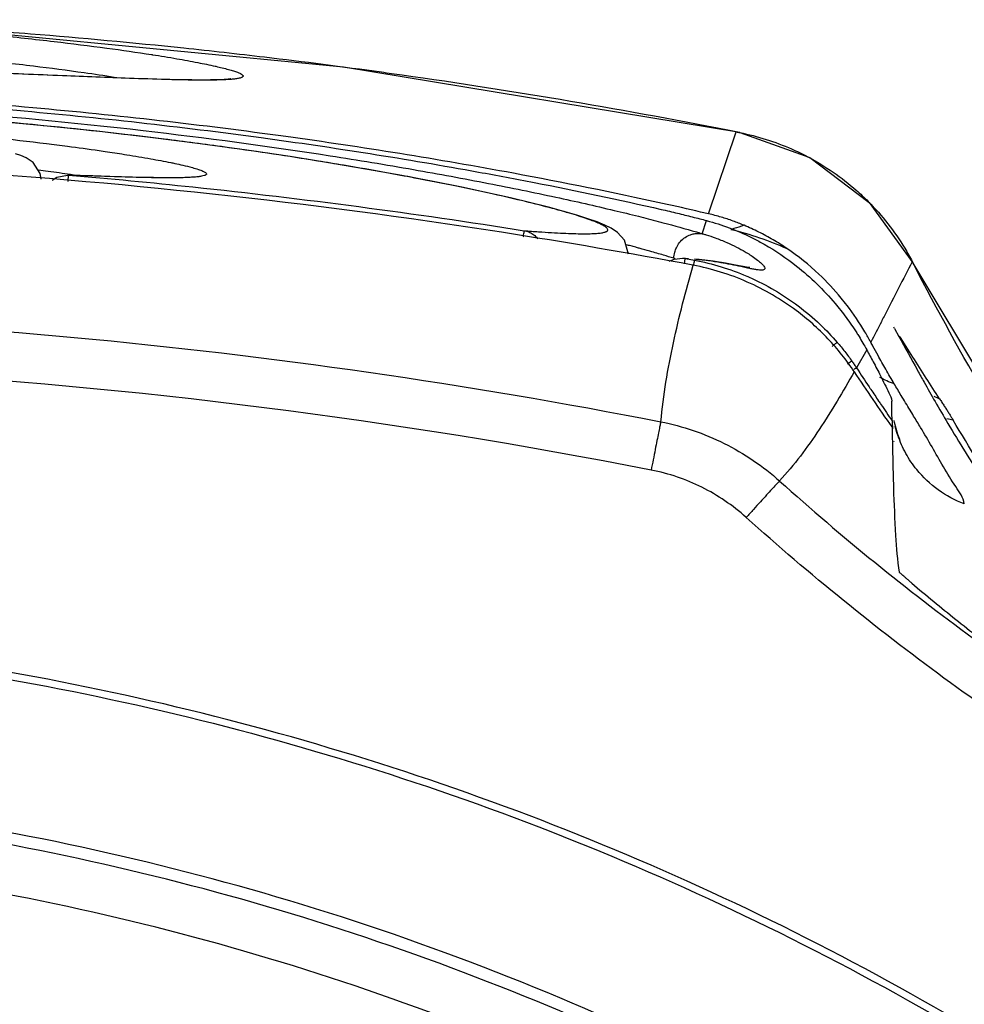
# Model space of a CAD drawing. Units: inches. Extents: x 0 to 34, y 0 to 22.
# Drawn here: x 13.6 to 13.6, y 11.1 to 11.2 of the extents above; entities that cross this region are included whole.
import ezdxf

# ---------------------------------------------------------------- set-up
doc = ezdxf.new("R2010")
doc.units = ezdxf.units.IN
doc.header["$LTSCALE"] = 1.87
doc.header["$MEASUREMENT"] = 0
doc.layers.get('0').update_dxf_attribs({"linetype": 'CONTINUOUS'})

msp = doc.modelspace()

# ---------------------------------------------------------------- linework, layer by layer
at = {"color": 7, "linetype": 'CONTINUOUS'}
for p, q in [((13.592604, 11.220193), (13.558652, 11.223462)), ((13.571849, 11.219451), (13.559819, 11.219922)), ((13.623874, 11.215027), (13.592604, 11.220193)), ((13.576699, 11.219269), (13.571849, 11.219451)), ((13.578756, 11.219208), (13.576699, 11.219269)), ((13.579708, 11.219187), (13.578756, 11.219208)), ((13.580623, 11.219173), (13.579708, 11.219187)), ((13.580169, 11.219171), (13.579708, 11.21918)), ((13.581412, 11.219169), (13.580623, 11.219173)), ((13.582112, 11.219173), (13.581412, 11.219169)), ((13.582705, 11.219188), (13.582112, 11.219173)), ((13.583175, 11.21921), (13.582705, 11.219188)), ((13.58351, 11.219238), (13.583175, 11.21921)), ((13.583696, 11.219263), (13.58351, 11.219238)), ((13.583722, 11.219269), (13.583696, 11.219263)), ((13.568688, 11.215586), (13.564029, 11.216016)), ((13.573135, 11.215122), (13.568688, 11.215586)), ((13.577342, 11.214636), (13.573135, 11.215122)), ((13.621401, 11.208604), (13.623589, 11.215069)), ((13.623589, 11.21507), (13.622928, 11.2152)), ((13.623589, 11.21507), (13.623874, 11.215027)), ((13.623878, 11.215026), (13.629384, 11.213042)), ((13.581283, 11.214136), (13.577342, 11.214636)), ((13.584963, 11.213628), (13.581283, 11.214136)), ((13.588388, 11.213119), (13.584963, 11.213628)), ((13.567148, 11.213208), (13.566729, 11.213338)), ((13.567574, 11.213029), (13.567148, 11.213208)), ((13.568116, 11.212656), (13.567574, 11.213029)), ((13.568676, 11.211792), (13.568116, 11.212656)), ((13.591566, 11.212613), (13.588388, 11.213119)), ((13.629384, 11.213042), (13.634081, 11.209508)), ((13.569085, 11.211981), (13.568535, 11.212055)), ((13.594505, 11.212114), (13.591566, 11.212613)), ((13.597211, 11.211627), (13.594505, 11.212114)), ((13.568752, 11.211335), (13.568676, 11.211792)), ((13.569625, 11.211263), (13.569975, 11.211511)), ((13.569975, 11.211511), (13.570824, 11.211668)), ((13.572834, 11.211593), (13.570824, 11.211668)), ((13.570824, 11.211667), (13.570916, 11.211661)), ((13.570872, 11.21116), (13.570916, 11.211661)), ((13.575495, 11.211508), (13.572834, 11.211593)), ((13.576617, 11.21148), (13.575495, 11.211508)), ((13.577603, 11.211463), (13.576617, 11.21148)), ((13.578457, 11.211456), (13.577603, 11.211463)), ((13.599683, 11.211155), (13.597211, 11.211627)), ((13.601933, 11.210701), (13.599683, 11.211155)), ((13.603963, 11.210268), (13.601933, 11.210701)), ((13.605774, 11.20986), (13.603963, 11.210268)), ((13.607373, 11.209478), (13.605774, 11.20986)), ((13.634081, 11.209508), (13.637525, 11.204745)), ((13.608773, 11.209124), (13.607373, 11.209478)), ((13.609984, 11.208795), (13.608773, 11.209124)), ((13.611019, 11.208494), (13.609984, 11.208795)), ((13.621401, 11.208604), (13.620778, 11.208748)), ((13.61189, 11.208216), (13.611019, 11.208494)), ((13.612611, 11.207961), (13.61189, 11.208216)), ((13.613207, 11.207718), (13.612611, 11.207961)), ((13.62091, 11.207036), (13.621235, 11.208076)), ((13.61372, 11.207465), (13.613207, 11.207718)), ((13.614212, 11.207139), (13.61372, 11.207465)), ((13.614769, 11.206521), (13.614212, 11.207139)), ((13.61509, 11.205423), (13.614769, 11.206521)), ((13.620828, 11.207061), (13.62091, 11.207036)), ((13.618297, 11.20486), (13.618682, 11.205038)), ((13.618682, 11.205038), (13.61938, 11.205103)), ((13.619571, 11.205087), (13.619381, 11.205103)), ((13.61982, 11.205054), (13.61957, 11.205076)), ((13.61957, 11.205076), (13.620284, 11.204943)), ((13.620648, 11.204993), (13.620291, 11.205025)), ((13.621773, 11.204854), (13.620648, 11.204993)), ((13.622742, 11.204698), (13.621773, 11.204854)), ((13.623534, 11.204551), (13.622742, 11.204698)), ((13.624133, 11.204436), (13.623534, 11.204551)), ((13.624524, 11.204371), (13.624133, 11.204436)), ((13.624667, 11.204355), (13.624524, 11.204371)), ((13.624619, 11.204355), (13.624667, 11.204355)), ((13.652898, 11.179069), (13.637471, 11.204835)), ((13.637592, 11.204601), (13.637471, 11.204835)), ((13.635075, 11.20017), (13.635033, 11.200089)), ((13.636066, 11.199552), (13.636406, 11.198929)), ((13.633876, 11.197879), (13.633077, 11.196439)), ((13.637512, 11.192756), (13.637295, 11.193114)), ((13.636063, 11.192121), (13.636043, 11.192285)), ((13.636338, 11.191171), (13.636063, 11.192121)), ((13.638131, 11.191733), (13.63807, 11.191835)), ((13.63649, 11.190791), (13.636338, 11.191171)), ((13.636027, 11.190632), (13.636026, 11.190614)), ((13.636504, 11.190759), (13.63649, 11.190791))]:
    msp.add_line(p, q, dxfattribs=at)
for points, knots in [([(13.549114, 11.22393), (13.550795, 11.22384), (13.554377, 11.223624), (13.5597, 11.223225), (13.564908, 11.22275), (13.569601, 11.222244), (13.57373, 11.221727), (13.576309, 11.221357), (13.577505, 11.22117), (13.577526, 11.221167)], [0, 0, 0, 0, 0.176869, 0.376978, 0.56068, 0.726321, 0.8728, 0.997813, 1, 1, 1, 1]), ([(13.580001, 11.221675), (13.575977, 11.222099), (13.570761, 11.222583), (13.565539, 11.222983), (13.564351, 11.223069)], [0, 0, 0, 0, 0.772591, 1, 1, 1, 1]), ([(13.574511, 11.219379), (13.573723, 11.219502), (13.571603, 11.219813), (13.567972, 11.220286), (13.56345, 11.220794), (13.558431, 11.221271), (13.552978, 11.221698), (13.545053, 11.222185), (13.536788, 11.222479), (13.5283, 11.222566), (13.519675, 11.222506), (13.512175, 11.222262), (13.506093, 11.221931), (13.504301, 11.221821), (13.503548, 11.221772)], [0, 0, 0, 0, 0.033639, 0.090346, 0.154461, 0.225557, 0.302995, 0.385129, 0.560455, 0.651754, 0.743115, 0.924272, 0.968178, 1, 1, 1, 1]), ([(13.577526, 11.221167), (13.578166, 11.221067), (13.579366, 11.220871), (13.581019, 11.22057), (13.582046, 11.220359), (13.582515, 11.220253), (13.58253, 11.220249)], [0, 0, 0, 0, 0.382091, 0.7166, 0.990893, 1, 1, 1, 1]), ([(13.578606, 11.219206), (13.577643, 11.219231), (13.574917, 11.219323), (13.571176, 11.219475), (13.567297, 11.219634), (13.561487, 11.219866), (13.55534, 11.220083), (13.547454, 11.220291), (13.54032, 11.220426), (13.531525, 11.22049), (13.522578, 11.220445), (13.51367, 11.220289), (13.506366, 11.220073), (13.500689, 11.219857), (13.495368, 11.219628), (13.489167, 11.219319), (13.482358, 11.218936), (13.476488, 11.218589), (13.472898, 11.218387), (13.471281, 11.218309), (13.471274, 11.218309)], [0, 0, 0, 0, 0.026912, 0.076178, 0.104594, 0.135332, 0.238609, 0.276383, 0.355696, 0.437905, 0.522042, 0.605614, 0.686761, 0.726157, 0.764299, 0.835529, 0.899569, 0.954794, 0.999787, 1, 1, 1, 1]), ([(13.58253, 11.220249), (13.582865, 11.220174), (13.583333, 11.220061), (13.583901, 11.219895), (13.584216, 11.219788), (13.584447, 11.21969), (13.584589, 11.21961), (13.584656, 11.219545), (13.584682, 11.219503), (13.584683, 11.219459), (13.584657, 11.21942), (13.584611, 11.219386), (13.584513, 11.21934), (13.584336, 11.219294), (13.584062, 11.21925), (13.583844, 11.219228), (13.583718, 11.219218), (13.58371, 11.219217)], [0, 0, 0, 0, 0.305952, 0.428961, 0.527445, 0.601889, 0.653264, 0.671098, 0.684699, 0.69608, 0.708492, 0.724634, 0.745777, 0.804742, 0.88696, 0.993079, 1, 1, 1, 1]), ([(13.622928, 11.2152), (13.614128, 11.216935), (13.605013, 11.218468), (13.595861, 11.21974), (13.595594, 11.219777)], [0, 0, 0, 0, 0.970805, 1, 1, 1, 1]), ([(13.583194, 11.219185), (13.583054, 11.219179), (13.582483, 11.21916), (13.581474, 11.219154), (13.580606, 11.219164), (13.580169, 11.219171)], [0, 0, 0, 0, 0.139097, 0.566493, 1, 1, 1, 1]), ([(13.617769, 11.209426), (13.613865, 11.210286), (13.604002, 11.212273), (13.587451, 11.214934), (13.567665, 11.217174), (13.54648, 11.218575), (13.524565, 11.218919), (13.502644, 11.218206), (13.481442, 11.216443), (13.461628, 11.213862), (13.445045, 11.210902), (13.435161, 11.208733), (13.431245, 11.207798)], [0, 0, 0, 0, 0.063788, 0.160516, 0.267412, 0.381425, 0.499191, 0.617025, 0.731281, 0.838564, 0.935754, 1, 1, 1, 1]), ([(13.50913, 11.217527), (13.514192, 11.217748), (13.525358, 11.218037), (13.542437, 11.217839), (13.559937, 11.216892), (13.576258, 11.215349), (13.588848, 11.213655), (13.597923, 11.212159), (13.603853, 11.211064), (13.609131, 11.209984), (13.613066, 11.209096), (13.615235, 11.208567), (13.615871, 11.208408)], [0, 0, 0, 0, 0.141453, 0.311762, 0.476711, 0.630609, 0.769334, 0.831281, 0.887375, 0.937675, 0.981693, 1, 1, 1, 1]), ([(13.551308, 11.217874), (13.556483, 11.217603), (13.568109, 11.216783), (13.585449, 11.214851), (13.599032, 11.212708), (13.606184, 11.211361), (13.607645, 11.211076)], [0, 0, 0, 0, 0.273754, 0.615555, 0.921394, 1, 1, 1, 1]), ([(13.509215, 11.216041), (13.51034, 11.216096), (13.517422, 11.216406), (13.527459, 11.216568), (13.537321, 11.216388), (13.544326, 11.216154), (13.550604, 11.215841), (13.558204, 11.21529), (13.564094, 11.21474), (13.567765, 11.214324), (13.569159, 11.214153)], [0, 0, 0, 0, 0.056277, 0.354218, 0.501355, 0.549111, 0.704423, 0.815434, 0.929812, 1, 1, 1, 1]), ([(13.568275, 11.215625), (13.568201, 11.215632), (13.564398, 11.216001), (13.558845, 11.216458), (13.553359, 11.216798), (13.551612, 11.216896)], [0, 0, 0, 0, 0.01331, 0.685927, 1, 1, 1, 1]), ([(13.583272, 11.213865), (13.581667, 11.214087), (13.576676, 11.214742), (13.571672, 11.215294), (13.568275, 11.215625)], [0, 0, 0, 0, 0.321936, 1, 1, 1, 1]), ([(13.569159, 11.214153), (13.569713, 11.214085), (13.571099, 11.21391), (13.572704, 11.213691), (13.573755, 11.213538), (13.573975, 11.213505)], [0, 0, 0, 0, 0.344688, 0.862296, 1, 1, 1, 1]), ([(13.573975, 11.213505), (13.574486, 11.213429), (13.575628, 11.213254), (13.577293, 11.212975), (13.578556, 11.212737), (13.579188, 11.212606), (13.579298, 11.212582)], [0, 0, 0, 0, 0.286697, 0.641604, 0.937049, 1, 1, 1, 1]), ([(13.595994, 11.211846), (13.594868, 11.21205), (13.593065, 11.212364), (13.588918, 11.213047), (13.585894, 11.2135), (13.583545, 11.213827)], [0, 0, 0, 0, 0.272289, 0.435625, 1, 1, 1, 1]), ([(13.627951, 11.213727), (13.628372, 11.213542), (13.628804, 11.213334), (13.629228, 11.213111), (13.629246, 11.213101)], [0, 0, 0, 0, 0.957699, 1, 1, 1, 1]), ([(13.62017, 11.204548), (13.615149, 11.205491), (13.595014, 11.208951), (13.574664, 11.211162), (13.559373, 11.212109)], [0, 0, 0, 0, 0.25006, 1, 1, 1, 1]), ([(13.579298, 11.212582), (13.579505, 11.212539), (13.579965, 11.212437), (13.580588, 11.212283), (13.581117, 11.212131), (13.581473, 11.211999), (13.581686, 11.211898), (13.581805, 11.211789), (13.581786, 11.211715), (13.581749, 11.21168), (13.581693, 11.211648), (13.581578, 11.211605), (13.581376, 11.211561), (13.58118, 11.211535), (13.581057, 11.211522), (13.581037, 11.21152)], [0, 0, 0, 0, 0.181594, 0.405488, 0.550296, 0.657192, 0.726786, 0.763284, 0.774335, 0.78789, 0.805981, 0.829471, 0.893913, 0.982497, 1, 1, 1, 1]), ([(13.606867, 11.20727), (13.607241, 11.207242), (13.607958, 11.207191), (13.608982, 11.207126), (13.609904, 11.207077), (13.610722, 11.207044), (13.611433, 11.20703), (13.612037, 11.207033), (13.612534, 11.207053), (13.612921, 11.207092), (13.613176, 11.207141), (13.613323, 11.207194), (13.613395, 11.207236), (13.613443, 11.207283), (13.613468, 11.207366), (13.613391, 11.207489), (13.613219, 11.207615), (13.612944, 11.207769), (13.612563, 11.207937), (13.612074, 11.208125), (13.611477, 11.208331), (13.610773, 11.208552), (13.609965, 11.208789), (13.608687, 11.209141), (13.606839, 11.209609), (13.604318, 11.210192), (13.601404, 11.210814), (13.598585, 11.211369), (13.596738, 11.211712), (13.595994, 11.211846)], [0, 0, 0, 0, 0.045396, 0.086761, 0.123993, 0.156992, 0.185675, 0.210012, 0.229998, 0.245648, 0.257044, 0.261231, 0.264507, 0.267046, 0.269206, 0.274366, 0.282843, 0.295355, 0.312113, 0.333206, 0.358659, 0.388406, 0.422353, 0.460404, 0.548555, 0.652798, 0.773048, 0.908581, 1, 1, 1, 1]), ([(13.576796, 11.21147), (13.576042, 11.211485), (13.574241, 11.211537), (13.572442, 11.211606), (13.571396, 11.211644)], [0, 0, 0, 0, 0.418982, 1, 1, 1, 1]), ([(13.577651, 11.211454), (13.577589, 11.211455), (13.577304, 11.21146), (13.577019, 11.211465), (13.576796, 11.21147)], [0, 0, 0, 0, 0.217483, 1, 1, 1, 1]), ([(13.580499, 11.21148), (13.580408, 11.211475), (13.580129, 11.211463), (13.579634, 11.21145), (13.578985, 11.211444), (13.578315, 11.211446), (13.577861, 11.211451), (13.577651, 11.211454)], [0, 0, 0, 0, 0.096017, 0.294117, 0.521838, 0.778969, 1, 1, 1, 1]), ([(13.580804, 11.211499), (13.580771, 11.211497), (13.580669, 11.21149), (13.580568, 11.211484), (13.580499, 11.21148)], [0, 0, 0, 0, 0.325803, 1, 1, 1, 1]), ([(13.61767, 11.208955), (13.618097, 11.208857), (13.618915, 11.208665), (13.619927, 11.208414), (13.620513, 11.208263), (13.620709, 11.208212)], [0, 0, 0, 0, 0.419452, 0.80584, 1, 1, 1, 1]), ([(13.617423, 11.208011), (13.617558, 11.207975), (13.618567, 11.207709), (13.619572, 11.207429), (13.620439, 11.207175)], [0, 0, 0, 0, 0.133711, 1, 1, 1, 1]), ([(13.624199, 11.207701), (13.623914, 11.207821), (13.623319, 11.208052), (13.622386, 11.208356), (13.621736, 11.208526), (13.621401, 11.208604)], [0, 0, 0, 0, 0.315511, 0.649663, 1, 1, 1, 1]), ([(13.621488, 11.208007), (13.622676, 11.207673), (13.624139, 11.2071), (13.625515, 11.206361), (13.625798, 11.2062)], [0, 0, 0, 0, 0.791624, 1, 1, 1, 1]), ([(13.606786, 11.206778), (13.606788, 11.206795), (13.606804, 11.20689), (13.606827, 11.207034), (13.606851, 11.207181), (13.606863, 11.20725), (13.606867, 11.20727)], [0, 0, 0, 0, 0.107244, 0.575485, 0.877814, 1, 1, 1, 1]), ([(13.606867, 11.20727), (13.606987, 11.20725), (13.607223, 11.207181), (13.60755, 11.207006), (13.607785, 11.206807), (13.607906, 11.206669), (13.607942, 11.206624)], [0, 0, 0, 0, 0.284615, 0.571805, 0.862848, 1, 1, 1, 1]), ([(13.624198, 11.207699), (13.623935, 11.207594), (13.623587, 11.20748), (13.623232, 11.207396), (13.62315, 11.207378)], [0, 0, 0, 0, 0.771037, 1, 1, 1, 1]), ([(13.62315, 11.207378), (13.62392, 11.207195), (13.625422, 11.20676), (13.626875, 11.206181), (13.627583, 11.205858)], [0, 0, 0, 0, 0.5042, 1, 1, 1, 1]), ([(13.627585, 11.205861), (13.627228, 11.206104), (13.626501, 11.206563), (13.62537, 11.207178), (13.624592, 11.207536), (13.624199, 11.207701)], [0, 0, 0, 0, 0.335224, 0.668532, 1, 1, 1, 1]), ([(13.61886, 11.205921), (13.618877, 11.205958), (13.618968, 11.206139), (13.61918, 11.206439), (13.619547, 11.206758), (13.61987, 11.206921), (13.620059, 11.206982), (13.620097, 11.206992)], [0, 0, 0, 0, 0.072675, 0.36123, 0.647117, 0.92966, 1, 1, 1, 1]), ([(13.620097, 11.206992), (13.62021, 11.207025), (13.620481, 11.207075), (13.620756, 11.207064), (13.62091, 11.207036)], [0, 0, 0, 0, 0.429992, 1, 1, 1, 1]), ([(13.621221, 11.206943), (13.621459, 11.206869), (13.622001, 11.206687), (13.622803, 11.206368), (13.623588, 11.205999), (13.624196, 11.205668), (13.62454, 11.205458), (13.624665, 11.205378)], [0, 0, 0, 0, 0.196557, 0.452601, 0.681663, 0.882512, 1, 1, 1, 1]), ([(13.61594, 11.205884), (13.615846, 11.20591), (13.61562, 11.205971), (13.615395, 11.206032), (13.615264, 11.206068)], [0, 0, 0, 0, 0.419002, 1, 1, 1, 1]), ([(13.618666, 11.205093), (13.61867, 11.205256), (13.61871, 11.205541), (13.618808, 11.20581), (13.61886, 11.205921)], [0, 0, 0, 0, 0.571448, 1, 1, 1, 1]), ([(13.619381, 11.205103), (13.619401, 11.205101), (13.619464, 11.205095), (13.619527, 11.205085), (13.61957, 11.205076)], [0, 0, 0, 0, 0.311043, 1, 1, 1, 1]), ([(13.620284, 11.204943), (13.620279, 11.204923), (13.620265, 11.204854), (13.620239, 11.204719), (13.620217, 11.204604), (13.620205, 11.204539)], [0, 0, 0, 0, 0.148464, 0.515222, 1, 1, 1, 1]), ([(13.624376, 11.204346), (13.624234, 11.204376), (13.623566, 11.204519), (13.622574, 11.204718), (13.621494, 11.204883), (13.620947, 11.204949), (13.620724, 11.204973)], [0, 0, 0, 0, 0.116685, 0.553632, 0.81873, 1, 1, 1, 1]), ([(13.624665, 11.205378), (13.624722, 11.205341), (13.624928, 11.205206), (13.62524, 11.204983), (13.625555, 11.204715), (13.625745, 11.204508), (13.625833, 11.204363), (13.625852, 11.204258), (13.625787, 11.204182), (13.625674, 11.204157), (13.625517, 11.204152), (13.625307, 11.204173), (13.625044, 11.204213), (13.624728, 11.204273), (13.624499, 11.20432), (13.624376, 11.204346)], [0, 0, 0, 0, 0.064149, 0.232018, 0.362309, 0.454407, 0.49525, 0.522947, 0.547157, 0.580734, 0.629652, 0.695723, 0.779432, 0.880835, 1, 1, 1, 1]), ([(13.617638, 11.19219), (13.617736, 11.193239), (13.618011, 11.195327), (13.618608, 11.198428), (13.619337, 11.2015), (13.619892, 11.203532), (13.620183, 11.204545)], [0, 0, 0, 0, 0.250154, 0.49982, 0.74974, 1, 1, 1, 1]), ([(13.632907, 11.196126), (13.632286, 11.197055), (13.630887, 11.198807), (13.628096, 11.201295), (13.625167, 11.203002), (13.622366, 11.204046), (13.620914, 11.204407), (13.620183, 11.204546)], [0, 0, 0, 0, 0.213915, 0.427908, 0.713669, 0.85756, 1, 1, 1, 1]), ([(13.637466, 11.204826), (13.637109, 11.204127), (13.636387, 11.202721), (13.635591, 11.201168), (13.63515, 11.200316), (13.635075, 11.20017)], [0, 0, 0, 0, 0.450025, 0.905779, 1, 1, 1, 1]), ([(13.652962, 11.178969), (13.651894, 11.180517), (13.646334, 11.188793), (13.641307, 11.197419), (13.637592, 11.204601)], [0, 0, 0, 0, 0.188678, 1, 1, 1, 1]), ([(13.624415, 11.203685), (13.624475, 11.203659), (13.625226, 11.203332), (13.627291, 11.202276), (13.629636, 11.200512), (13.631123, 11.198953), (13.63155, 11.198457)], [0, 0, 0, 0, 0.022029, 0.2757, 0.779694, 1, 1, 1, 1]), ([(13.63374, 11.199282), (13.633311, 11.200004), (13.632699, 11.20091), (13.63202, 11.201763), (13.631862, 11.201956)], [0, 0, 0, 0, 0.770797, 1, 1, 1, 1]), ([(13.431686, 11.190567), (13.462146, 11.197089), (13.524548, 11.203986), (13.58706, 11.198179), (13.617629, 11.192189)], [0, 0, 0, 0, 0.5, 1, 1, 1, 1]), ([(13.631382, 11.201527), (13.631685, 11.201168), (13.632281, 11.200415), (13.63289, 11.199531), (13.633212, 11.199021), (13.633271, 11.198924)], [0, 0, 0, 0, 0.437797, 0.89451, 1, 1, 1, 1]), ([(13.631549, 11.198459), (13.631533, 11.198447), (13.631477, 11.198405), (13.631364, 11.19831), (13.631245, 11.198211), (13.631166, 11.198145), (13.631146, 11.198128)], [0, 0, 0, 0, 0.114435, 0.403429, 0.853348, 1, 1, 1, 1]), ([(13.63155, 11.198458), (13.631757, 11.198218), (13.632159, 11.197728), (13.632537, 11.19722), (13.63272, 11.196961)], [0, 0, 0, 0, 0.499688, 1, 1, 1, 1]), ([(13.616874, 11.188379), (13.596648, 11.19234), (13.555605, 11.197543), (13.493605, 11.197002), (13.452659, 11.191083), (13.432503, 11.186769)], [0, 0, 0, 0, 0.333321, 0.666654, 1, 1, 1, 1]), ([(13.639622, 11.193998), (13.639265, 11.194544), (13.638556, 11.195643), (13.637855, 11.196746), (13.637506, 11.197299)], [0, 0, 0, 0, 0.499434, 1, 1, 1, 1]), ([(13.63272, 11.196961), (13.632703, 11.196955), (13.632645, 11.19693), (13.632532, 11.196856), (13.63243, 11.196792), (13.632366, 11.19675), (13.632361, 11.196747)], [0, 0, 0, 0, 0.129834, 0.453481, 0.958305, 1, 1, 1, 1]), ([(13.63272, 11.196961), (13.632781, 11.196874), (13.632902, 11.196701), (13.633019, 11.196526), (13.633077, 11.196439)], [0, 0, 0, 0, 0.5025, 1, 1, 1, 1]), ([(13.632857, 11.196336), (13.632874, 11.196346), (13.63293, 11.196376), (13.632997, 11.19641), (13.633054, 11.196435), (13.633072, 11.196437), (13.633078, 11.196436)], [0, 0, 0, 0, 0.245086, 0.778827, 0.927916, 1, 1, 1, 1]), ([(13.634391, 11.196918), (13.634588, 11.196555), (13.635017, 11.195748), (13.635397, 11.194935), (13.635634, 11.194478)], [0, 0, 0, 0, 0.451361, 1, 1, 1, 1]), ([(13.63289, 11.196137), (13.63245, 11.195356), (13.631563, 11.19382), (13.630163, 11.191589), (13.628674, 11.189465), (13.627578, 11.188145), (13.626995, 11.187518)], [0, 0, 0, 0, 0.256828, 0.508444, 0.754972, 1, 1, 1, 1]), ([(13.635885, 11.191781), (13.635379, 11.1925), (13.634377, 11.193941), (13.633394, 11.195396), (13.632907, 11.196126)], [0, 0, 0, 0, 0.500328, 1, 1, 1, 1]), ([(13.634065, 11.194949), (13.634111, 11.194881), (13.634361, 11.194506), (13.634675, 11.19404), (13.634943, 11.193643), (13.635006, 11.193551)], [0, 0, 0, 0, 0.146942, 0.801465, 1, 1, 1, 1]), ([(13.63963, 11.193997), (13.639692, 11.193902), (13.639815, 11.193713), (13.639997, 11.193432), (13.640172, 11.193161), (13.640336, 11.192904), (13.640483, 11.19267), (13.640606, 11.192475), (13.640677, 11.192359), (13.640706, 11.19231)], [0, 0, 0, 0, 0.170728, 0.33825, 0.500811, 0.655098, 0.795295, 0.914662, 1, 1, 1, 1]), ([(13.617629, 11.19219), (13.617621, 11.19215), (13.617591, 11.192011), (13.617533, 11.191719), (13.617442, 11.191268), (13.617325, 11.190678), (13.617132, 11.1897), (13.616979, 11.188921), (13.616873, 11.188379)], [0, 0, 0, 0, 0.031735, 0.109489, 0.229865, 0.387192, 0.574028, 1, 1, 1, 1]), ([(13.617638, 11.192187), (13.618502, 11.192018), (13.62021, 11.19156), (13.622661, 11.190538), (13.624959, 11.189189), (13.626358, 11.188092), (13.627018, 11.187497)], [0, 0, 0, 0, 0.248679, 0.498756, 0.748821, 1, 1, 1, 1]), ([(13.635879, 11.192266), (13.63588, 11.192193), (13.635892, 11.191983), (13.635907, 11.191774), (13.635921, 11.191636)], [0, 0, 0, 0, 0.343139, 1, 1, 1, 1]), ([(13.635885, 11.191781), (13.635907, 11.190182), (13.635965, 11.187321), (13.636119, 11.183494), (13.636297, 11.181268), (13.636431, 11.180307)], [0, 0, 0, 0, 0.41757, 0.746748, 1, 1, 1, 1]), ([(13.641577, 11.185703), (13.641524, 11.186206), (13.640433, 11.187668), (13.639357, 11.189669), (13.638436, 11.191224), (13.638131, 11.191733)], [0, 0, 0, 0, 0.218142, 0.743873, 1, 1, 1, 1]), ([(13.654813, 11.171735), (13.653002, 11.174369), (13.647525, 11.180997), (13.643274, 11.188012), (13.640699, 11.192305)], [0, 0, 0, 0, 0.396719, 1, 1, 1, 1]), ([(13.636348, 11.19108), (13.636344, 11.191093), (13.636325, 11.191147), (13.636307, 11.191202), (13.636293, 11.191244)], [0, 0, 0, 0, 0.22908, 1, 1, 1, 1]), ([(13.641577, 11.185703), (13.640849, 11.185976), (13.639467, 11.186724), (13.637944, 11.188163), (13.636933, 11.189663), (13.636514, 11.190602), (13.636348, 11.19108)], [0, 0, 0, 0, 0.3012, 0.602761, 0.803777, 1, 1, 1, 1]), ([(13.624373, 11.184634), (13.623292, 11.185597), (13.620962, 11.187184), (13.618293, 11.188094), (13.616874, 11.188379)], [0, 0, 0, 0, 0.500057, 1, 1, 1, 1]), ([(13.627005, 11.187509), (13.626976, 11.187482), (13.626877, 11.187384), (13.626677, 11.187166), (13.626363, 11.186828), (13.625955, 11.186382), (13.625472, 11.18585), (13.624936, 11.185258), (13.624564, 11.184846), (13.624374, 11.184634)], [0, 0, 0, 0, 0.030371, 0.107484, 0.227686, 0.385238, 0.572625, 0.780889, 1, 1, 1, 1]), ([(13.627005, 11.187509), (13.63191, 11.183101), (13.639279, 11.177114), (13.647054, 11.171681), (13.649488, 11.17006)], [0, 0, 0, 0, 0.691906, 1, 1, 1, 1]), ([(13.656767, 11.160905), (13.650972, 11.164318), (13.639777, 11.171686), (13.629376, 11.180138), (13.624374, 11.184634)], [0, 0, 0, 0, 0.5, 1, 1, 1, 1]), ([(13.637449, 11.179445), (13.637379, 11.179504), (13.637247, 11.179615), (13.637059, 11.179775), (13.63689, 11.179918), (13.636745, 11.180045), (13.636615, 11.18015), (13.636529, 11.180245), (13.636445, 11.180282), (13.636438, 11.180315)], [0, 0, 0, 0, 0.204041, 0.388971, 0.554759, 0.700726, 0.825167, 0.924549, 1, 1, 1, 1]), ([(13.650708, 11.138941), (13.641432, 11.145009), (13.621958, 11.155797), (13.590715, 11.167512), (13.558093, 11.174528), (13.535877, 11.175968), (13.524793, 11.175871)], [0, 0, 0, 0, 0.249997, 0.499997, 0.749998, 1, 1, 1, 1]), ([(13.524798, 11.175313), (13.535853, 11.175409), (13.558013, 11.173973), (13.590552, 11.166975), (13.621716, 11.15529), (13.64114, 11.144529), (13.650392, 11.138477)], [0, 0, 0, 0, 0.250002, 0.500003, 0.750003, 1, 1, 1, 1]), ([(13.651951, 11.122941), (13.642913, 11.129471), (13.623466, 11.141325), (13.591891, 11.154231), (13.558632, 11.161944), (13.53609, 11.16352), (13.524902, 11.163422)], [0, 0, 0, 0, 0.246955, 0.501969, 0.752211, 1, 1, 1, 1]), ([(13.695362, 11.079418), (13.688717, 11.088068), (13.674067, 11.104371), (13.64862, 11.125142), (13.620281, 11.141767), (13.589725, 11.153845), (13.557686, 11.161091), (13.535818, 11.162586), (13.52491, 11.162491)], [0, 0, 0, 0, 0.166662, 0.333326, 0.499993, 0.666661, 0.83333, 1, 1, 1, 1]), ([(13.692418, 11.076838), (13.686475, 11.084596), (13.672748, 11.100125), (13.648481, 11.120493), (13.620344, 11.137415), (13.589876, 11.149741), (13.557815, 11.157171), (13.53589, 11.158687), (13.524944, 11.158606)], [0, 0, 0, 0, 0.151747, 0.321058, 0.490455, 0.660022, 0.829843, 1, 1, 1, 1])]:
    msp.add_open_spline(points, degree=3, knots=knots, dxfattribs=at)
for points in [[(13.586375, 11.220961), (13.584252, 11.221213), (13.582127, 11.221451), (13.580001, 11.221675)], [(13.595594, 11.219777), (13.592525, 11.220201), (13.589451, 11.220596), (13.586375, 11.220961)], [(13.579217, 11.219191), (13.579013, 11.219195), (13.57881, 11.2192), (13.578606, 11.219206)], [(13.579708, 11.21918), (13.579544, 11.219183), (13.579381, 11.219187), (13.579217, 11.219191)], [(13.58371, 11.219217), (13.583538, 11.219203), (13.583366, 11.219193), (13.583194, 11.219185)], [(13.623589, 11.215069), (13.623682, 11.215052), (13.623775, 11.215034), (13.623868, 11.215015)], [(13.623868, 11.215015), (13.625266, 11.214737), (13.62664, 11.214303), (13.627951, 11.213727)], [(13.629246, 11.213101), (13.630613, 11.212377), (13.631891, 11.211493), (13.633051, 11.21047)], [(13.570833, 11.211734), (13.570251, 11.211819), (13.569668, 11.211902), (13.569085, 11.211981)], [(13.571311, 11.211663), (13.571152, 11.211687), (13.570992, 11.211711), (13.570833, 11.211734)], [(13.570916, 11.21166), (13.574187, 11.211381), (13.577457, 11.21107), (13.580724, 11.210726)], [(13.581037, 11.21152), (13.580959, 11.211512), (13.580882, 11.211505), (13.580804, 11.211499)], [(13.607645, 11.211076), (13.610998, 11.210422), (13.614341, 11.209718), (13.61767, 11.208955)], [(13.580724, 11.210726), (13.589467, 11.209806), (13.598187, 11.208653), (13.606867, 11.20727)], [(13.633051, 11.21047), (13.633374, 11.210185), (13.633689, 11.209888), (13.633993, 11.209582)], [(13.633993, 11.209582), (13.635097, 11.20847), (13.63607, 11.207223), (13.636879, 11.205885)], [(13.620778, 11.208748), (13.619776, 11.208979), (13.618773, 11.209205), (13.617769, 11.209426)], [(13.615871, 11.208408), (13.616389, 11.208278), (13.616907, 11.208146), (13.617423, 11.208011)], [(13.620709, 11.208212), (13.620883, 11.208167), (13.621058, 11.208121), (13.621232, 11.208074)], [(13.621235, 11.208076), (13.621256, 11.20807), (13.621278, 11.208064), (13.6213, 11.208059)], [(13.6213, 11.208059), (13.621362, 11.208042), (13.621425, 11.208024), (13.621488, 11.208007)], [(13.620439, 11.207175), (13.620569, 11.207137), (13.620698, 11.207099), (13.620828, 11.207061)], [(13.62091, 11.207036), (13.62093, 11.20703), (13.62095, 11.207024), (13.62097, 11.207018)], [(13.62097, 11.207018), (13.621054, 11.206994), (13.621138, 11.206969), (13.621221, 11.206943)], [(13.615264, 11.206068), (13.615144, 11.2061), (13.615024, 11.206132), (13.614903, 11.206164)], [(13.616781, 11.205649), (13.616501, 11.205728), (13.616221, 11.205806), (13.61594, 11.205884)], [(13.61784, 11.205342), (13.617487, 11.205446), (13.617134, 11.205548), (13.616781, 11.205649)], [(13.625798, 11.2062), (13.626691, 11.205691), (13.627545, 11.205113), (13.628351, 11.204474)], [(13.6301, 11.203841), (13.629317, 11.20458), (13.628475, 11.205258), (13.627585, 11.205861)], [(13.636879, 11.205885), (13.637087, 11.205541), (13.637285, 11.20519), (13.637471, 11.204835)], [(13.618666, 11.205093), (13.618391, 11.205177), (13.618116, 11.20526), (13.61784, 11.205342)], [(13.618772, 11.20506), (13.618737, 11.205071), (13.618702, 11.205082), (13.618666, 11.205093)], [(13.619517, 11.2048), (13.619532, 11.204892), (13.619547, 11.204985), (13.61957, 11.205076)], [(13.620284, 11.204943), (13.621706, 11.204675), (13.623092, 11.204252), (13.624415, 11.203685)], [(13.620724, 11.204973), (13.620584, 11.204988), (13.620444, 11.205001), (13.620304, 11.205014)], [(13.619492, 11.204661), (13.619501, 11.204707), (13.619509, 11.204753), (13.619517, 11.2048)], [(13.628351, 11.204474), (13.629457, 11.203596), (13.630474, 11.202604), (13.631382, 11.201527)], [(13.631862, 11.201956), (13.631314, 11.20262), (13.630726, 11.20325), (13.6301, 11.203841)], [(13.635033, 11.200089), (13.634755, 11.199551), (13.634475, 11.199014), (13.634195, 11.198477)], [(13.636067, 11.199553), (13.63605, 11.199583), (13.636014, 11.199642), (13.636018, 11.199645)], [(13.633271, 11.198924), (13.633483, 11.198582), (13.633684, 11.198233), (13.633876, 11.197879)], [(13.634195, 11.198477), (13.634049, 11.198748), (13.633897, 11.199017), (13.63374, 11.199282)], [(13.636406, 11.198929), (13.636895, 11.198036), (13.637384, 11.197146), (13.637877, 11.19626)], [(13.637506, 11.197299), (13.637159, 11.197851), (13.636815, 11.198403), (13.636472, 11.198957)], [(13.633871, 11.197876), (13.634043, 11.197557), (13.634218, 11.197238), (13.634391, 11.196918)], [(13.634371, 11.19815), (13.634312, 11.198259), (13.634253, 11.198368), (13.634195, 11.198477)], [(13.634771, 11.197422), (13.634637, 11.197664), (13.634504, 11.197907), (13.634371, 11.19815)], [(13.635385, 11.196331), (13.635178, 11.196694), (13.634974, 11.197057), (13.634771, 11.197422)], [(13.633078, 11.196436), (13.633405, 11.195939), (13.633734, 11.195444), (13.634065, 11.194949)], [(13.636049, 11.195186), (13.635825, 11.195566), (13.635604, 11.195948), (13.635385, 11.196331)], [(13.636049, 11.195186), (13.635655, 11.195321), (13.635272, 11.19549), (13.634905, 11.195692)], [(13.637877, 11.19626), (13.638052, 11.195945), (13.638228, 11.19563), (13.638405, 11.195315)], [(13.636598, 11.194264), (13.636414, 11.194571), (13.63623, 11.194878), (13.636049, 11.195186)], [(13.638405, 11.195315), (13.638691, 11.194807), (13.638978, 11.194299), (13.639269, 11.193793)], [(13.635634, 11.194478), (13.635743, 11.194267), (13.635858, 11.194054), (13.635861, 11.193822)], [(13.637295, 11.193114), (13.637062, 11.193497), (13.636829, 11.19388), (13.636598, 11.194264)], [(13.639178, 11.194197), (13.639323, 11.194125), (13.639472, 11.194058), (13.639622, 11.193998)], [(13.635006, 11.193551), (13.635296, 11.193122), (13.635587, 11.192694), (13.635878, 11.192266)], [(13.635864, 11.193301), (13.635863, 11.193474), (13.635863, 11.193647), (13.635861, 11.193821)], [(13.63587, 11.192782), (13.635867, 11.192955), (13.635865, 11.193128), (13.635864, 11.193301)], [(13.639269, 11.193793), (13.639602, 11.193214), (13.639938, 11.192636), (13.64028, 11.192059)], [(13.635878, 11.192266), (13.635876, 11.192438), (13.635872, 11.19261), (13.63587, 11.192782)], [(13.63807, 11.191835), (13.637885, 11.192142), (13.637699, 11.192449), (13.637512, 11.192756)], [(13.640699, 11.192305), (13.640535, 11.192338), (13.640373, 11.192375), (13.640211, 11.192418)], [(13.636235, 11.191428), (13.636196, 11.191557), (13.63616, 11.191686), (13.636127, 11.191816)], [(13.64028, 11.192059), (13.641167, 11.190563), (13.64209, 11.189076), (13.643073, 11.187595)], [(13.636293, 11.191244), (13.636273, 11.191305), (13.636253, 11.191367), (13.636235, 11.191428)], [(13.637436, 11.17944), (13.638009, 11.178958), (13.638584, 11.178479), (13.639162, 11.178003)], [(13.639162, 11.178003), (13.639738, 11.177529), (13.640317, 11.177058), (13.640899, 11.176591)], [(13.640899, 11.176591), (13.641481, 11.176123), (13.642066, 11.175659), (13.642654, 11.175198)]]:
    msp.add_open_spline(points, degree=3, dxfattribs=at)

doc.saveas('drawing.dxf')
